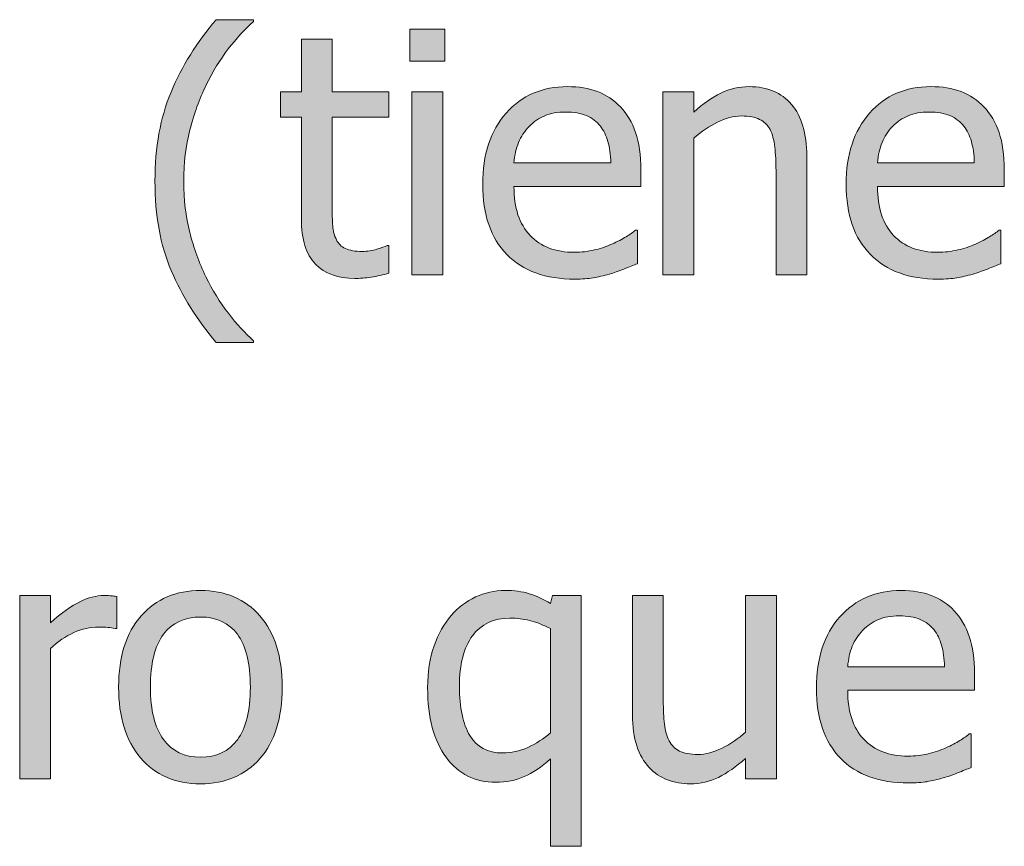
# Model space of a CAD drawing. Units: inches. Extents: x -522 to 1040, y -629 to 633.
# Drawn here: x -478 to -442, y -344 to -315 of the extents above; entities that cross this region are included whole.
import ezdxf

# ---------------------------------------------------------------- set-up
doc = ezdxf.new("R2010")
doc.units = ezdxf.units.IN
doc.header["$MEASUREMENT"] = 0
doc.layers.add('Capa 1', color=7, linetype='Continuous')

# ---------------------------------------------------------------- blocks, each defined once
blk = doc.blocks.new('block 4')
at = {"layer": 'Capa 1', "true_color": 0x505050}
h = blk.add_hatch(color=251, dxfattribs=at)
h.dxf.hatch_style = 2
edge = h.paths.add_edge_path()
edge.add_spline(control_points=[(-469.231, -326.085), (-469.532, -325.815), (-469.833, -325.486), (-470.133, -325.098), (-470.434, -324.709), (-470.702, -324.274), (-470.936, -323.794), (-471.178, -323.294), (-471.371, -322.767), (-471.513, -322.212), (-471.656, -321.657), (-471.727, -321.046), (-471.727, -320.378), (-471.727, -319.737), (-471.654, -319.128), (-471.507, -318.55), (-471.361, -317.972), (-471.17, -317.442), (-470.936, -316.962), (-470.69, -316.466), (-470.423, -316.031), (-470.136, -315.658), (-469.849, -315.285), (-469.547, -314.956), (-469.231, -314.671), (-469.231, -314.671), (-469.231, -314.612), (-469.231, -314.612), (-469.231, -314.612), (-470.573, -314.612), (-470.573, -314.612), (-471.26, -315.421), (-471.796, -316.283), (-472.181, -317.199), (-472.566, -318.115), (-472.758, -319.175), (-472.758, -320.378), (-472.758, -321.608), (-472.564, -322.675), (-472.175, -323.577), (-471.787, -324.479), (-471.252, -325.335), (-470.573, -326.144), (-470.573, -326.144), (-469.231, -326.144), (-469.231, -326.144), (-469.231, -326.144), (-469.231, -326.085), (-469.231, -326.085), (-469.231, -326.085), (-469.231, -326.085), (-469.231, -326.085)], knot_values=[0, 0, 0, 0, 1, 1, 1, 2, 2, 2, 3, 3, 3, 4, 4, 4, 5, 5, 5, 6, 6, 6, 7, 7, 7, 8, 8, 8, 9, 9, 9, 10, 10, 10, 11, 11, 11, 12, 12, 12, 13, 13, 13, 14, 14, 14, 15, 15, 15, 16, 16, 16, 17, 17, 17, 17], degree=3, periodic=1)
edge = h.paths.add_edge_path()
edge.add_spline(control_points=[(-465.023, -323.809), (-464.81, -323.775), (-464.6, -323.729), (-464.393, -323.671), (-464.393, -323.671), (-464.393, -322.681), (-464.393, -322.681), (-464.393, -322.681), (-464.458, -322.681), (-464.458, -322.681), (-464.532, -322.716), (-464.653, -322.76), (-464.821, -322.812), (-464.989, -322.865), (-465.163, -322.892), (-465.342, -322.892), (-465.596, -322.892), (-465.797, -322.857), (-465.946, -322.789), (-466.094, -322.721), (-466.202, -322.618), (-466.268, -322.481), (-466.346, -322.325), (-466.391, -322.157), (-466.403, -321.978), (-466.415, -321.798), (-466.42, -321.542), (-466.42, -321.21), (-466.42, -321.21), (-466.42, -318.099), (-466.42, -318.099), (-466.42, -318.099), (-464.393, -318.099), (-464.393, -318.099), (-464.393, -318.099), (-464.393, -317.185), (-464.393, -317.185), (-464.393, -317.185), (-466.42, -317.185), (-466.42, -317.185), (-466.42, -317.185), (-466.42, -315.304), (-466.42, -315.304), (-466.42, -315.304), (-467.522, -315.304), (-467.522, -315.304), (-467.522, -315.304), (-467.522, -317.185), (-467.522, -317.185), (-467.522, -317.185), (-468.266, -317.185), (-468.266, -317.185), (-468.266, -317.185), (-468.266, -318.099), (-468.266, -318.099), (-468.266, -318.099), (-467.522, -318.099), (-467.522, -318.099), (-467.522, -318.099), (-467.522, -321.726), (-467.522, -321.726), (-467.522, -322.464), (-467.354, -323.004), (-467.018, -323.346), (-466.682, -323.688), (-466.213, -323.858), (-465.612, -323.858), (-465.432, -323.858), (-465.236, -323.842), (-465.023, -323.809), (-465.023, -323.809), (-465.023, -323.809), (-465.023, -323.809)], knot_values=[0, 0, 0, 0, 1, 1, 1, 2, 2, 2, 3, 3, 3, 4, 4, 4, 5, 5, 5, 6, 6, 6, 7, 7, 7, 8, 8, 8, 9, 9, 9, 10, 10, 10, 11, 11, 11, 12, 12, 12, 13, 13, 13, 14, 14, 14, 15, 15, 15, 16, 16, 16, 17, 17, 17, 18, 18, 18, 19, 19, 19, 20, 20, 20, 21, 21, 21, 22, 22, 22, 23, 23, 23, 24, 24, 24, 24], degree=3, periodic=1)
h = blk.add_hatch(color=251, dxfattribs=at)
h.dxf.hatch_style = 2
h.paths.add_polyline_path([(-462.469, -317.185), (-463.571, -317.185), (-463.571, -323.729), (-462.469, -323.729)])
h.paths.add_polyline_path([(-462.393, -314.946), (-463.647, -314.946), (-463.647, -316.089), (-462.393, -316.089)])
edge = h.paths.add_edge_path()
edge.add_spline(control_points=[(-457.087, -323.835), (-456.913, -323.804), (-456.719, -323.759), (-456.504, -323.7), (-456.352, -323.657), (-456.18, -323.598), (-455.988, -323.521), (-455.797, -323.445), (-455.637, -323.382), (-455.508, -323.331), (-455.508, -323.331), (-455.508, -322.13), (-455.508, -322.13), (-455.508, -322.13), (-455.572, -322.13), (-455.572, -322.13), (-455.662, -322.204), (-455.775, -322.283), (-455.912, -322.367), (-456.049, -322.451), (-456.217, -322.538), (-456.416, -322.628), (-456.604, -322.714), (-456.813, -322.784), (-457.046, -322.839), (-457.278, -322.894), (-457.516, -322.921), (-457.758, -322.921), (-458.434, -322.921), (-458.963, -322.72), (-459.346, -322.317), (-459.729, -321.915), (-459.92, -321.333), (-459.92, -320.571), (-459.92, -320.571), (-455.385, -320.571), (-455.385, -320.571), (-455.385, -320.571), (-455.385, -319.974), (-455.385, -319.974), (-455.385, -319.45), (-455.447, -319.008), (-455.572, -318.646), (-455.697, -318.285), (-455.877, -317.979), (-456.111, -317.729), (-456.346, -317.479), (-456.619, -317.296), (-456.932, -317.179), (-457.244, -317.062), (-457.604, -317.003), (-458.01, -317.003), (-458.912, -317.003), (-459.643, -317.318), (-460.201, -317.949), (-460.76, -318.58), (-461.039, -319.429), (-461.039, -320.495), (-461.039, -321.577), (-460.751, -322.412), (-460.175, -323), (-459.599, -323.588), (-458.789, -323.882), (-457.746, -323.882), (-457.48, -323.882), (-457.261, -323.866), (-457.087, -323.835), (-457.087, -323.835), (-457.087, -323.835), (-457.087, -323.835)], knot_values=[0, 0, 0, 0, 1, 1, 1, 2, 2, 2, 3, 3, 3, 4, 4, 4, 5, 5, 5, 6, 6, 6, 7, 7, 7, 8, 8, 8, 9, 9, 9, 10, 10, 10, 11, 11, 11, 12, 12, 12, 13, 13, 13, 14, 14, 14, 15, 15, 15, 16, 16, 16, 17, 17, 17, 18, 18, 18, 19, 19, 19, 20, 20, 20, 21, 21, 21, 22, 22, 22, 23, 23, 23, 23], degree=3, periodic=1)
edge = h.paths.add_edge_path()
edge.add_spline(control_points=[(-459.92, -319.728), (-459.896, -319.45), (-459.842, -319.207), (-459.756, -318.998), (-459.67, -318.789), (-459.545, -318.599), (-459.381, -318.427), (-459.213, -318.259), (-459.026, -318.131), (-458.821, -318.043), (-458.616, -317.955), (-458.367, -317.911), (-458.074, -317.911), (-457.777, -317.911), (-457.528, -317.954), (-457.327, -318.04), (-457.126, -318.126), (-456.961, -318.251), (-456.832, -318.415), (-456.715, -318.563), (-456.625, -318.745), (-456.562, -318.96), (-456.5, -319.175), (-456.465, -319.431), (-456.457, -319.728), (-456.457, -319.728), (-459.92, -319.728), (-459.92, -319.728), (-459.92, -319.728), (-459.92, -319.728), (-459.92, -319.728)], knot_values=[0, 0, 0, 0, 1, 1, 1, 2, 2, 2, 3, 3, 3, 4, 4, 4, 5, 5, 5, 6, 6, 6, 7, 7, 7, 8, 8, 8, 9, 9, 9, 10, 10, 10, 10], degree=3, periodic=1)
h = blk.add_hatch(color=251, dxfattribs=at)
h.dxf.hatch_style = 2
edge = h.paths.add_edge_path()
edge.add_spline(control_points=[(-449.45, -319.481), (-449.45, -318.677), (-449.631, -318.062), (-449.995, -317.639), (-450.358, -317.215), (-450.862, -317.003), (-451.506, -317.003), (-451.862, -317.003), (-452.2, -317.081), (-452.52, -317.237), (-452.84, -317.394), (-453.165, -317.618), (-453.493, -317.911), (-453.493, -317.911), (-453.493, -317.185), (-453.493, -317.185), (-453.493, -317.185), (-454.594, -317.185), (-454.594, -317.185), (-454.594, -317.185), (-454.594, -323.729), (-454.594, -323.729), (-454.594, -323.729), (-453.493, -323.729), (-453.493, -323.729), (-453.493, -323.729), (-453.493, -318.843), (-453.493, -318.843), (-453.215, -318.608), (-452.931, -318.418), (-452.64, -318.271), (-452.349, -318.125), (-452.067, -318.052), (-451.793, -318.052), (-451.516, -318.052), (-451.297, -318.092), (-451.137, -318.172), (-450.977, -318.252), (-450.852, -318.374), (-450.762, -318.538), (-450.68, -318.694), (-450.625, -318.902), (-450.595, -319.162), (-450.566, -319.422), (-450.551, -319.702), (-450.551, -320.003), (-450.551, -320.003), (-450.551, -323.729), (-450.551, -323.729), (-450.551, -323.729), (-449.45, -323.729), (-449.45, -323.729), (-449.45, -323.729), (-449.45, -319.481), (-449.45, -319.481), (-449.45, -319.481), (-449.45, -319.481), (-449.45, -319.481)], knot_values=[0, 0, 0, 0, 1, 1, 1, 2, 2, 2, 3, 3, 3, 4, 4, 4, 5, 5, 5, 6, 6, 6, 7, 7, 7, 8, 8, 8, 9, 9, 9, 10, 10, 10, 11, 11, 11, 12, 12, 12, 13, 13, 13, 14, 14, 14, 15, 15, 15, 16, 16, 16, 17, 17, 17, 18, 18, 18, 19, 19, 19, 19], degree=3, periodic=1)
edge = h.paths.add_edge_path()
edge.add_spline(control_points=[(-444.09, -323.835), (-443.916, -323.804), (-443.722, -323.759), (-443.507, -323.7), (-443.354, -323.657), (-443.183, -323.598), (-442.991, -323.521), (-442.8, -323.445), (-442.64, -323.382), (-442.511, -323.331), (-442.511, -323.331), (-442.511, -322.13), (-442.511, -322.13), (-442.511, -322.13), (-442.575, -322.13), (-442.575, -322.13), (-442.665, -322.204), (-442.778, -322.283), (-442.915, -322.367), (-443.052, -322.451), (-443.22, -322.538), (-443.419, -322.628), (-443.606, -322.714), (-443.816, -322.784), (-444.049, -322.839), (-444.281, -322.894), (-444.519, -322.921), (-444.761, -322.921), (-445.437, -322.921), (-445.966, -322.72), (-446.349, -322.317), (-446.731, -321.915), (-446.923, -321.333), (-446.923, -320.571), (-446.923, -320.571), (-442.388, -320.571), (-442.388, -320.571), (-442.388, -320.571), (-442.388, -319.974), (-442.388, -319.974), (-442.388, -319.45), (-442.45, -319.008), (-442.575, -318.646), (-442.7, -318.285), (-442.88, -317.979), (-443.114, -317.729), (-443.349, -317.479), (-443.622, -317.296), (-443.935, -317.179), (-444.247, -317.062), (-444.606, -317.003), (-445.013, -317.003), (-445.915, -317.003), (-446.646, -317.318), (-447.204, -317.949), (-447.763, -318.58), (-448.042, -319.429), (-448.042, -320.495), (-448.042, -321.577), (-447.754, -322.412), (-447.178, -323), (-446.602, -323.588), (-445.792, -323.882), (-444.749, -323.882), (-444.483, -323.882), (-444.264, -323.866), (-444.09, -323.835), (-444.09, -323.835), (-444.09, -323.835), (-444.09, -323.835)], knot_values=[0, 0, 0, 0, 1, 1, 1, 2, 2, 2, 3, 3, 3, 4, 4, 4, 5, 5, 5, 6, 6, 6, 7, 7, 7, 8, 8, 8, 9, 9, 9, 10, 10, 10, 11, 11, 11, 12, 12, 12, 13, 13, 13, 14, 14, 14, 15, 15, 15, 16, 16, 16, 17, 17, 17, 18, 18, 18, 19, 19, 19, 20, 20, 20, 21, 21, 21, 22, 22, 22, 23, 23, 23, 23], degree=3, periodic=1)
edge = h.paths.add_edge_path()
edge.add_spline(control_points=[(-446.923, -319.728), (-446.899, -319.45), (-446.845, -319.207), (-446.759, -318.998), (-446.673, -318.789), (-446.548, -318.599), (-446.384, -318.427), (-446.216, -318.259), (-446.029, -318.131), (-445.824, -318.043), (-445.619, -317.955), (-445.37, -317.911), (-445.077, -317.911), (-444.78, -317.911), (-444.531, -317.954), (-444.33, -318.04), (-444.129, -318.126), (-443.964, -318.251), (-443.835, -318.415), (-443.718, -318.563), (-443.628, -318.745), (-443.565, -318.96), (-443.503, -319.175), (-443.468, -319.431), (-443.46, -319.728), (-443.46, -319.728), (-446.923, -319.728), (-446.923, -319.728), (-446.923, -319.728), (-446.923, -319.728), (-446.923, -319.728)], knot_values=[0, 0, 0, 0, 1, 1, 1, 2, 2, 2, 3, 3, 3, 4, 4, 4, 5, 5, 5, 6, 6, 6, 7, 7, 7, 8, 8, 8, 9, 9, 9, 10, 10, 10, 10], degree=3, periodic=1)
h = blk.add_hatch(color=251, dxfattribs=at)
h.dxf.hatch_style = 2
edge = h.paths.add_edge_path()
edge.add_spline(control_points=[(-474.125, -335.22), (-474.196, -335.208), (-474.259, -335.199), (-474.316, -335.193), (-474.373, -335.188), (-474.458, -335.185), (-474.571, -335.185), (-474.852, -335.185), (-475.142, -335.258), (-475.441, -335.404), (-475.74, -335.551), (-476.09, -335.802), (-476.493, -336.157), (-476.493, -336.157), (-476.493, -335.185), (-476.493, -335.185), (-476.493, -335.185), (-477.594, -335.185), (-477.594, -335.185), (-477.594, -335.185), (-477.594, -341.729), (-477.594, -341.729), (-477.594, -341.729), (-476.493, -341.729), (-476.493, -341.729), (-476.493, -341.729), (-476.493, -337.083), (-476.493, -337.083), (-476.231, -336.829), (-475.954, -336.638), (-475.661, -336.509), (-475.368, -336.38), (-475.073, -336.315), (-474.776, -336.315), (-474.647, -336.315), (-474.537, -336.318), (-474.445, -336.324), (-474.353, -336.33), (-474.266, -336.345), (-474.184, -336.368), (-474.184, -336.368), (-474.125, -336.368), (-474.125, -336.368), (-474.125, -336.368), (-474.125, -335.22), (-474.125, -335.22), (-474.125, -335.22), (-474.125, -335.22), (-474.125, -335.22)], knot_values=[0, 0, 0, 0, 1, 1, 1, 2, 2, 2, 3, 3, 3, 4, 4, 4, 5, 5, 5, 6, 6, 6, 7, 7, 7, 8, 8, 8, 9, 9, 9, 10, 10, 10, 11, 11, 11, 12, 12, 12, 13, 13, 13, 14, 14, 14, 15, 15, 15, 16, 16, 16, 16], degree=3, periodic=1)
edge = h.paths.add_edge_path()
edge.add_spline(control_points=[(-469.006, -335.908), (-469.537, -335.305), (-470.245, -335.003), (-471.127, -335.003), (-472.006, -335.003), (-472.714, -335.306), (-473.251, -335.911), (-473.788, -336.517), (-474.057, -337.366), (-474.057, -338.46), (-474.057, -339.522), (-473.796, -340.363), (-473.274, -340.982), (-472.753, -341.602), (-472.038, -341.911), (-471.127, -341.911), (-470.245, -341.911), (-469.537, -341.611), (-469.006, -341.012), (-468.475, -340.412), (-468.209, -339.562), (-468.209, -338.46), (-468.209, -337.362), (-468.475, -336.512), (-469.006, -335.908), (-469.006, -335.908), (-469.006, -335.908), (-469.006, -335.908)], knot_values=[0, 0, 0, 0, 1, 1, 1, 2, 2, 2, 3, 3, 3, 4, 4, 4, 5, 5, 5, 6, 6, 6, 7, 7, 7, 8, 8, 8, 9, 9, 9, 9], degree=3, periodic=1)
edge = h.paths.add_edge_path()
edge.add_spline(control_points=[(-469.812, -340.338), (-470.122, -340.754), (-470.561, -340.962), (-471.127, -340.962), (-471.701, -340.962), (-472.144, -340.75), (-472.454, -340.326), (-472.765, -339.902), (-472.92, -339.28), (-472.92, -338.46), (-472.92, -337.612), (-472.765, -336.982), (-472.454, -336.57), (-472.144, -336.158), (-471.701, -335.952), (-471.127, -335.952), (-470.557, -335.952), (-470.117, -336.158), (-469.809, -336.57), (-469.5, -336.982), (-469.346, -337.612), (-469.346, -338.46), (-469.346, -339.296), (-469.501, -339.922), (-469.812, -340.338), (-469.812, -340.338), (-469.812, -340.338), (-469.812, -340.338)], knot_values=[0, 0, 0, 0, 1, 1, 1, 2, 2, 2, 3, 3, 3, 4, 4, 4, 5, 5, 5, 6, 6, 6, 7, 7, 7, 8, 8, 8, 9, 9, 9, 9], degree=3, periodic=1)
h = blk.add_hatch(color=251, dxfattribs=at)
h.dxf.hatch_style = 2
edge = h.paths.add_edge_path()
edge.add_spline(control_points=[(-457.517, -335.185), (-457.517, -335.185), (-458.548, -335.185), (-458.548, -335.185), (-458.548, -335.185), (-458.619, -335.466), (-458.619, -335.466), (-458.876, -335.313), (-459.128, -335.198), (-459.375, -335.12), (-459.621, -335.042), (-459.912, -335.003), (-460.248, -335.003), (-460.611, -335.003), (-460.96, -335.081), (-461.296, -335.237), (-461.632, -335.394), (-461.921, -335.614), (-462.164, -335.899), (-462.417, -336.192), (-462.622, -336.555), (-462.776, -336.986), (-462.93, -337.418), (-463.007, -337.915), (-463.007, -338.478), (-463.007, -339.54), (-462.787, -340.369), (-462.345, -340.965), (-461.904, -341.561), (-461.312, -341.858), (-460.57, -341.858), (-460.199, -341.858), (-459.861, -341.791), (-459.556, -341.656), (-459.251, -341.521), (-458.939, -341.308), (-458.619, -341.015), (-458.619, -341.015), (-458.619, -344.144), (-458.619, -344.144), (-458.619, -344.144), (-457.517, -344.144), (-457.517, -344.144), (-457.517, -344.144), (-457.517, -335.185), (-457.517, -335.185), (-457.517, -335.185), (-457.517, -335.185), (-457.517, -335.185)], knot_values=[0, 0, 0, 0, 1, 1, 1, 2, 2, 2, 3, 3, 3, 4, 4, 4, 5, 5, 5, 6, 6, 6, 7, 7, 7, 8, 8, 8, 9, 9, 9, 10, 10, 10, 11, 11, 11, 12, 12, 12, 13, 13, 13, 14, 14, 14, 15, 15, 15, 16, 16, 16, 16], degree=3, periodic=1)
edge = h.paths.add_edge_path()
edge.add_spline(control_points=[(-459.427, -340.61), (-459.72, -340.743), (-460.021, -340.81), (-460.33, -340.81), (-460.857, -340.81), (-461.246, -340.604), (-461.496, -340.191), (-461.746, -339.779), (-461.871, -339.19), (-461.871, -338.425), (-461.871, -337.64), (-461.714, -337.038), (-461.402, -336.62), (-461.089, -336.202), (-460.644, -335.993), (-460.066, -335.993), (-459.816, -335.993), (-459.582, -336.021), (-459.363, -336.075), (-459.144, -336.13), (-458.896, -336.226), (-458.619, -336.362), (-458.619, -336.362), (-458.619, -340.089), (-458.619, -340.089), (-458.865, -340.304), (-459.134, -340.478), (-459.427, -340.61), (-459.427, -340.61), (-459.427, -340.61), (-459.427, -340.61)], knot_values=[0, 0, 0, 0, 1, 1, 1, 2, 2, 2, 3, 3, 3, 4, 4, 4, 5, 5, 5, 6, 6, 6, 7, 7, 7, 8, 8, 8, 9, 9, 9, 10, 10, 10, 10], degree=3, periodic=1)
edge = h.paths.add_edge_path()
edge.add_spline(control_points=[(-450.538, -335.185), (-450.538, -335.185), (-451.639, -335.185), (-451.639, -335.185), (-451.639, -335.185), (-451.639, -340.071), (-451.639, -340.071), (-451.893, -340.294), (-452.172, -340.481), (-452.477, -340.634), (-452.782, -340.786), (-453.069, -340.862), (-453.338, -340.862), (-453.627, -340.862), (-453.849, -340.823), (-454.003, -340.745), (-454.158, -340.667), (-454.28, -340.544), (-454.37, -340.376), (-454.459, -340.204), (-454.517, -340.004), (-454.542, -339.775), (-454.568, -339.547), (-454.581, -339.259), (-454.581, -338.911), (-454.581, -338.911), (-454.581, -335.185), (-454.581, -335.185), (-454.581, -335.185), (-455.682, -335.185), (-455.682, -335.185), (-455.682, -335.185), (-455.682, -339.433), (-455.682, -339.433), (-455.682, -339.874), (-455.63, -340.249), (-455.527, -340.558), (-455.423, -340.866), (-455.278, -341.122), (-455.09, -341.325), (-454.903, -341.528), (-454.683, -341.677), (-454.431, -341.771), (-454.179, -341.864), (-453.911, -341.911), (-453.625, -341.911), (-453.25, -341.911), (-452.911, -341.834), (-452.606, -341.68), (-452.301, -341.525), (-451.979, -341.3), (-451.639, -341.003), (-451.639, -341.003), (-451.639, -341.729), (-451.639, -341.729), (-451.639, -341.729), (-450.538, -341.729), (-450.538, -341.729), (-450.538, -341.729), (-450.538, -335.185), (-450.538, -335.185), (-450.538, -335.185), (-450.538, -335.185), (-450.538, -335.185)], knot_values=[0, 0, 0, 0, 1, 1, 1, 2, 2, 2, 3, 3, 3, 4, 4, 4, 5, 5, 5, 6, 6, 6, 7, 7, 7, 8, 8, 8, 9, 9, 9, 10, 10, 10, 11, 11, 11, 12, 12, 12, 13, 13, 13, 14, 14, 14, 15, 15, 15, 16, 16, 16, 17, 17, 17, 18, 18, 18, 19, 19, 19, 20, 20, 20, 21, 21, 21, 21], degree=3, periodic=1)
edge = h.paths.add_edge_path()
edge.add_spline(control_points=[(-445.155, -341.835), (-444.981, -341.804), (-444.787, -341.759), (-444.572, -341.7), (-444.419, -341.657), (-444.248, -341.598), (-444.056, -341.521), (-443.865, -341.445), (-443.705, -341.382), (-443.576, -341.331), (-443.576, -341.331), (-443.576, -340.13), (-443.576, -340.13), (-443.576, -340.13), (-443.64, -340.13), (-443.64, -340.13), (-443.73, -340.204), (-443.843, -340.283), (-443.98, -340.367), (-444.117, -340.451), (-444.285, -340.538), (-444.484, -340.628), (-444.671, -340.714), (-444.881, -340.784), (-445.114, -340.839), (-445.346, -340.894), (-445.583, -340.921), (-445.826, -340.921), (-446.501, -340.921), (-447.031, -340.72), (-447.414, -340.317), (-447.796, -339.915), (-447.988, -339.333), (-447.988, -338.571), (-447.988, -338.571), (-443.453, -338.571), (-443.453, -338.571), (-443.453, -338.571), (-443.453, -337.974), (-443.453, -337.974), (-443.453, -337.45), (-443.515, -337.008), (-443.64, -336.646), (-443.765, -336.285), (-443.945, -335.979), (-444.179, -335.729), (-444.414, -335.479), (-444.687, -335.296), (-445, -335.179), (-445.312, -335.062), (-445.671, -335.003), (-446.078, -335.003), (-446.98, -335.003), (-447.71, -335.318), (-448.269, -335.949), (-448.828, -336.58), (-449.107, -337.429), (-449.107, -338.495), (-449.107, -339.577), (-448.819, -340.412), (-448.243, -341), (-447.667, -341.588), (-446.857, -341.882), (-445.814, -341.882), (-445.548, -341.882), (-445.329, -341.866), (-445.155, -341.835), (-445.155, -341.835), (-445.155, -341.835), (-445.155, -341.835)], knot_values=[0, 0, 0, 0, 1, 1, 1, 2, 2, 2, 3, 3, 3, 4, 4, 4, 5, 5, 5, 6, 6, 6, 7, 7, 7, 8, 8, 8, 9, 9, 9, 10, 10, 10, 11, 11, 11, 12, 12, 12, 13, 13, 13, 14, 14, 14, 15, 15, 15, 16, 16, 16, 17, 17, 17, 18, 18, 18, 19, 19, 19, 20, 20, 20, 21, 21, 21, 22, 22, 22, 23, 23, 23, 23], degree=3, periodic=1)
edge = h.paths.add_edge_path()
edge.add_spline(control_points=[(-447.988, -337.728), (-447.964, -337.45), (-447.91, -337.207), (-447.824, -336.998), (-447.738, -336.789), (-447.613, -336.599), (-447.449, -336.427), (-447.281, -336.259), (-447.094, -336.131), (-446.889, -336.043), (-446.684, -335.955), (-446.435, -335.911), (-446.142, -335.911), (-445.845, -335.911), (-445.596, -335.954), (-445.395, -336.04), (-445.194, -336.126), (-445.029, -336.251), (-444.9, -336.415), (-444.783, -336.563), (-444.693, -336.745), (-444.63, -336.96), (-444.568, -337.175), (-444.533, -337.431), (-444.525, -337.728), (-444.525, -337.728), (-447.988, -337.728), (-447.988, -337.728), (-447.988, -337.728), (-447.988, -337.728), (-447.988, -337.728)], knot_values=[0, 0, 0, 0, 1, 1, 1, 2, 2, 2, 3, 3, 3, 4, 4, 4, 5, 5, 5, 6, 6, 6, 7, 7, 7, 8, 8, 8, 9, 9, 9, 10, 10, 10, 10], degree=3, periodic=1)
at = {"layer": 'Capa 1', "lineweight": 0}
for points in [[(-462.393, -314.946), (-463.647, -314.946), (-463.647, -316.089), (-462.393, -316.089), (-462.393, -314.946), (-462.393, -314.946)], [(-462.469, -317.185), (-463.571, -317.185), (-463.571, -323.729), (-462.469, -323.729), (-462.469, -317.185), (-462.469, -317.185)]]:
    blk.add_lwpolyline(points, dxfattribs=at)
for points, knots in [([(-469.231, -326.085), (-469.532, -325.815), (-469.833, -325.486), (-470.133, -325.098), (-470.434, -324.709), (-470.702, -324.274), (-470.936, -323.794), (-471.178, -323.294), (-471.371, -322.767), (-471.513, -322.212), (-471.656, -321.657), (-471.727, -321.046), (-471.727, -320.378), (-471.727, -319.737), (-471.654, -319.128), (-471.507, -318.55), (-471.361, -317.972), (-471.17, -317.442), (-470.936, -316.962), (-470.69, -316.466), (-470.423, -316.031), (-470.136, -315.658), (-469.849, -315.285), (-469.547, -314.956), (-469.231, -314.671), (-469.231, -314.671), (-469.231, -314.612), (-469.231, -314.612), (-469.231, -314.612), (-470.573, -314.612), (-470.573, -314.612), (-471.26, -315.421), (-471.796, -316.283), (-472.181, -317.199), (-472.566, -318.115), (-472.758, -319.175), (-472.758, -320.378), (-472.758, -321.608), (-472.564, -322.675), (-472.175, -323.577), (-471.787, -324.479), (-471.252, -325.335), (-470.573, -326.144), (-470.573, -326.144), (-469.231, -326.144), (-469.231, -326.144), (-469.231, -326.144), (-469.231, -326.085), (-469.231, -326.085), (-469.231, -326.085), (-469.231, -326.085), (-469.231, -326.085)], [0, 0, 0, 0, 1, 1, 1, 2, 2, 2, 3, 3, 3, 4, 4, 4, 5, 5, 5, 6, 6, 6, 7, 7, 7, 8, 8, 8, 9, 9, 9, 10, 10, 10, 11, 11, 11, 12, 12, 12, 13, 13, 13, 14, 14, 14, 15, 15, 15, 16, 16, 16, 17, 17, 17, 17]), ([(-465.023, -323.809), (-464.81, -323.775), (-464.6, -323.729), (-464.393, -323.671), (-464.393, -323.671), (-464.393, -322.681), (-464.393, -322.681), (-464.393, -322.681), (-464.458, -322.681), (-464.458, -322.681), (-464.532, -322.716), (-464.653, -322.76), (-464.821, -322.812), (-464.989, -322.865), (-465.163, -322.892), (-465.342, -322.892), (-465.596, -322.892), (-465.797, -322.857), (-465.946, -322.789), (-466.094, -322.721), (-466.202, -322.618), (-466.268, -322.481), (-466.346, -322.325), (-466.391, -322.157), (-466.403, -321.978), (-466.415, -321.798), (-466.42, -321.542), (-466.42, -321.21), (-466.42, -321.21), (-466.42, -318.099), (-466.42, -318.099), (-466.42, -318.099), (-464.393, -318.099), (-464.393, -318.099), (-464.393, -318.099), (-464.393, -317.185), (-464.393, -317.185), (-464.393, -317.185), (-466.42, -317.185), (-466.42, -317.185), (-466.42, -317.185), (-466.42, -315.304), (-466.42, -315.304), (-466.42, -315.304), (-467.522, -315.304), (-467.522, -315.304), (-467.522, -315.304), (-467.522, -317.185), (-467.522, -317.185), (-467.522, -317.185), (-468.266, -317.185), (-468.266, -317.185), (-468.266, -317.185), (-468.266, -318.099), (-468.266, -318.099), (-468.266, -318.099), (-467.522, -318.099), (-467.522, -318.099), (-467.522, -318.099), (-467.522, -321.726), (-467.522, -321.726), (-467.522, -322.464), (-467.354, -323.004), (-467.018, -323.346), (-466.682, -323.688), (-466.213, -323.858), (-465.612, -323.858), (-465.432, -323.858), (-465.236, -323.842), (-465.023, -323.809), (-465.023, -323.809), (-465.023, -323.809), (-465.023, -323.809)], [0, 0, 0, 0, 1, 1, 1, 2, 2, 2, 3, 3, 3, 4, 4, 4, 5, 5, 5, 6, 6, 6, 7, 7, 7, 8, 8, 8, 9, 9, 9, 10, 10, 10, 11, 11, 11, 12, 12, 12, 13, 13, 13, 14, 14, 14, 15, 15, 15, 16, 16, 16, 17, 17, 17, 18, 18, 18, 19, 19, 19, 20, 20, 20, 21, 21, 21, 22, 22, 22, 23, 23, 23, 24, 24, 24, 24]), ([(-457.087, -323.835), (-456.913, -323.804), (-456.719, -323.759), (-456.504, -323.7), (-456.352, -323.657), (-456.18, -323.598), (-455.988, -323.521), (-455.797, -323.445), (-455.637, -323.382), (-455.508, -323.331), (-455.508, -323.331), (-455.508, -322.13), (-455.508, -322.13), (-455.508, -322.13), (-455.572, -322.13), (-455.572, -322.13), (-455.662, -322.204), (-455.775, -322.283), (-455.912, -322.367), (-456.049, -322.451), (-456.217, -322.538), (-456.416, -322.628), (-456.604, -322.714), (-456.813, -322.784), (-457.046, -322.839), (-457.278, -322.894), (-457.516, -322.921), (-457.758, -322.921), (-458.434, -322.921), (-458.963, -322.72), (-459.346, -322.317), (-459.729, -321.915), (-459.92, -321.333), (-459.92, -320.571), (-459.92, -320.571), (-455.385, -320.571), (-455.385, -320.571), (-455.385, -320.571), (-455.385, -319.974), (-455.385, -319.974), (-455.385, -319.45), (-455.447, -319.008), (-455.572, -318.646), (-455.697, -318.285), (-455.877, -317.979), (-456.111, -317.729), (-456.346, -317.479), (-456.619, -317.296), (-456.932, -317.179), (-457.244, -317.062), (-457.604, -317.003), (-458.01, -317.003), (-458.912, -317.003), (-459.643, -317.318), (-460.201, -317.949), (-460.76, -318.58), (-461.039, -319.429), (-461.039, -320.495), (-461.039, -321.577), (-460.751, -322.412), (-460.175, -323), (-459.599, -323.588), (-458.789, -323.882), (-457.746, -323.882), (-457.48, -323.882), (-457.261, -323.866), (-457.087, -323.835), (-457.087, -323.835), (-457.087, -323.835), (-457.087, -323.835)], [0, 0, 0, 0, 1, 1, 1, 2, 2, 2, 3, 3, 3, 4, 4, 4, 5, 5, 5, 6, 6, 6, 7, 7, 7, 8, 8, 8, 9, 9, 9, 10, 10, 10, 11, 11, 11, 12, 12, 12, 13, 13, 13, 14, 14, 14, 15, 15, 15, 16, 16, 16, 17, 17, 17, 18, 18, 18, 19, 19, 19, 20, 20, 20, 21, 21, 21, 22, 22, 22, 23, 23, 23, 23]), ([(-449.45, -319.481), (-449.45, -318.677), (-449.631, -318.062), (-449.995, -317.639), (-450.358, -317.215), (-450.862, -317.003), (-451.506, -317.003), (-451.862, -317.003), (-452.2, -317.081), (-452.52, -317.237), (-452.84, -317.394), (-453.165, -317.618), (-453.493, -317.911), (-453.493, -317.911), (-453.493, -317.185), (-453.493, -317.185), (-453.493, -317.185), (-454.594, -317.185), (-454.594, -317.185), (-454.594, -317.185), (-454.594, -323.729), (-454.594, -323.729), (-454.594, -323.729), (-453.493, -323.729), (-453.493, -323.729), (-453.493, -323.729), (-453.493, -318.843), (-453.493, -318.843), (-453.215, -318.608), (-452.931, -318.418), (-452.64, -318.271), (-452.349, -318.125), (-452.067, -318.052), (-451.793, -318.052), (-451.516, -318.052), (-451.297, -318.092), (-451.137, -318.172), (-450.977, -318.252), (-450.852, -318.374), (-450.762, -318.538), (-450.68, -318.694), (-450.625, -318.902), (-450.595, -319.162), (-450.566, -319.422), (-450.551, -319.702), (-450.551, -320.003), (-450.551, -320.003), (-450.551, -323.729), (-450.551, -323.729), (-450.551, -323.729), (-449.45, -323.729), (-449.45, -323.729), (-449.45, -323.729), (-449.45, -319.481), (-449.45, -319.481), (-449.45, -319.481), (-449.45, -319.481), (-449.45, -319.481)], [0, 0, 0, 0, 1, 1, 1, 2, 2, 2, 3, 3, 3, 4, 4, 4, 5, 5, 5, 6, 6, 6, 7, 7, 7, 8, 8, 8, 9, 9, 9, 10, 10, 10, 11, 11, 11, 12, 12, 12, 13, 13, 13, 14, 14, 14, 15, 15, 15, 16, 16, 16, 17, 17, 17, 18, 18, 18, 19, 19, 19, 19]), ([(-444.09, -323.835), (-443.916, -323.804), (-443.722, -323.759), (-443.507, -323.7), (-443.354, -323.657), (-443.183, -323.598), (-442.991, -323.521), (-442.8, -323.445), (-442.64, -323.382), (-442.511, -323.331), (-442.511, -323.331), (-442.511, -322.13), (-442.511, -322.13), (-442.511, -322.13), (-442.575, -322.13), (-442.575, -322.13), (-442.665, -322.204), (-442.778, -322.283), (-442.915, -322.367), (-443.052, -322.451), (-443.22, -322.538), (-443.419, -322.628), (-443.606, -322.714), (-443.816, -322.784), (-444.049, -322.839), (-444.281, -322.894), (-444.519, -322.921), (-444.761, -322.921), (-445.437, -322.921), (-445.966, -322.72), (-446.349, -322.317), (-446.731, -321.915), (-446.923, -321.333), (-446.923, -320.571), (-446.923, -320.571), (-442.388, -320.571), (-442.388, -320.571), (-442.388, -320.571), (-442.388, -319.974), (-442.388, -319.974), (-442.388, -319.45), (-442.45, -319.008), (-442.575, -318.646), (-442.7, -318.285), (-442.88, -317.979), (-443.114, -317.729), (-443.349, -317.479), (-443.622, -317.296), (-443.935, -317.179), (-444.247, -317.062), (-444.606, -317.003), (-445.013, -317.003), (-445.915, -317.003), (-446.646, -317.318), (-447.204, -317.949), (-447.763, -318.58), (-448.042, -319.429), (-448.042, -320.495), (-448.042, -321.577), (-447.754, -322.412), (-447.178, -323), (-446.602, -323.588), (-445.792, -323.882), (-444.749, -323.882), (-444.483, -323.882), (-444.264, -323.866), (-444.09, -323.835), (-444.09, -323.835), (-444.09, -323.835), (-444.09, -323.835)], [0, 0, 0, 0, 1, 1, 1, 2, 2, 2, 3, 3, 3, 4, 4, 4, 5, 5, 5, 6, 6, 6, 7, 7, 7, 8, 8, 8, 9, 9, 9, 10, 10, 10, 11, 11, 11, 12, 12, 12, 13, 13, 13, 14, 14, 14, 15, 15, 15, 16, 16, 16, 17, 17, 17, 18, 18, 18, 19, 19, 19, 20, 20, 20, 21, 21, 21, 22, 22, 22, 23, 23, 23, 23]), ([(-459.92, -319.728), (-459.896, -319.45), (-459.842, -319.207), (-459.756, -318.998), (-459.67, -318.789), (-459.545, -318.599), (-459.381, -318.427), (-459.213, -318.259), (-459.026, -318.131), (-458.821, -318.043), (-458.616, -317.955), (-458.367, -317.911), (-458.074, -317.911), (-457.777, -317.911), (-457.528, -317.954), (-457.327, -318.04), (-457.126, -318.126), (-456.961, -318.251), (-456.832, -318.415), (-456.715, -318.563), (-456.625, -318.745), (-456.562, -318.96), (-456.5, -319.175), (-456.465, -319.431), (-456.457, -319.728), (-456.457, -319.728), (-459.92, -319.728), (-459.92, -319.728), (-459.92, -319.728), (-459.92, -319.728), (-459.92, -319.728)], [0, 0, 0, 0, 1, 1, 1, 2, 2, 2, 3, 3, 3, 4, 4, 4, 5, 5, 5, 6, 6, 6, 7, 7, 7, 8, 8, 8, 9, 9, 9, 10, 10, 10, 10]), ([(-446.923, -319.728), (-446.899, -319.45), (-446.845, -319.207), (-446.759, -318.998), (-446.673, -318.789), (-446.548, -318.599), (-446.384, -318.427), (-446.216, -318.259), (-446.029, -318.131), (-445.824, -318.043), (-445.619, -317.955), (-445.37, -317.911), (-445.077, -317.911), (-444.78, -317.911), (-444.531, -317.954), (-444.33, -318.04), (-444.129, -318.126), (-443.964, -318.251), (-443.835, -318.415), (-443.718, -318.563), (-443.628, -318.745), (-443.565, -318.96), (-443.503, -319.175), (-443.468, -319.431), (-443.46, -319.728), (-443.46, -319.728), (-446.923, -319.728), (-446.923, -319.728), (-446.923, -319.728), (-446.923, -319.728), (-446.923, -319.728)], [0, 0, 0, 0, 1, 1, 1, 2, 2, 2, 3, 3, 3, 4, 4, 4, 5, 5, 5, 6, 6, 6, 7, 7, 7, 8, 8, 8, 9, 9, 9, 10, 10, 10, 10]), ([(-469.006, -335.908), (-469.537, -335.305), (-470.245, -335.003), (-471.127, -335.003), (-472.006, -335.003), (-472.714, -335.306), (-473.251, -335.911), (-473.788, -336.517), (-474.057, -337.366), (-474.057, -338.46), (-474.057, -339.522), (-473.796, -340.363), (-473.274, -340.982), (-472.753, -341.602), (-472.038, -341.911), (-471.127, -341.911), (-470.245, -341.911), (-469.537, -341.611), (-469.006, -341.012), (-468.475, -340.412), (-468.209, -339.562), (-468.209, -338.46), (-468.209, -337.362), (-468.475, -336.512), (-469.006, -335.908), (-469.006, -335.908), (-469.006, -335.908), (-469.006, -335.908)], [0, 0, 0, 0, 1, 1, 1, 2, 2, 2, 3, 3, 3, 4, 4, 4, 5, 5, 5, 6, 6, 6, 7, 7, 7, 8, 8, 8, 9, 9, 9, 9]), ([(-457.517, -335.185), (-457.517, -335.185), (-458.548, -335.185), (-458.548, -335.185), (-458.548, -335.185), (-458.619, -335.466), (-458.619, -335.466), (-458.876, -335.313), (-459.128, -335.198), (-459.375, -335.12), (-459.621, -335.042), (-459.912, -335.003), (-460.248, -335.003), (-460.611, -335.003), (-460.96, -335.081), (-461.296, -335.237), (-461.632, -335.394), (-461.921, -335.614), (-462.164, -335.899), (-462.417, -336.192), (-462.622, -336.555), (-462.776, -336.986), (-462.93, -337.418), (-463.007, -337.915), (-463.007, -338.478), (-463.007, -339.54), (-462.787, -340.369), (-462.345, -340.965), (-461.904, -341.561), (-461.312, -341.858), (-460.57, -341.858), (-460.199, -341.858), (-459.861, -341.791), (-459.556, -341.656), (-459.251, -341.521), (-458.939, -341.308), (-458.619, -341.015), (-458.619, -341.015), (-458.619, -344.144), (-458.619, -344.144), (-458.619, -344.144), (-457.517, -344.144), (-457.517, -344.144), (-457.517, -344.144), (-457.517, -335.185), (-457.517, -335.185), (-457.517, -335.185), (-457.517, -335.185), (-457.517, -335.185)], [0, 0, 0, 0, 1, 1, 1, 2, 2, 2, 3, 3, 3, 4, 4, 4, 5, 5, 5, 6, 6, 6, 7, 7, 7, 8, 8, 8, 9, 9, 9, 10, 10, 10, 11, 11, 11, 12, 12, 12, 13, 13, 13, 14, 14, 14, 15, 15, 15, 16, 16, 16, 16]), ([(-445.155, -341.835), (-444.981, -341.804), (-444.787, -341.759), (-444.572, -341.7), (-444.419, -341.657), (-444.248, -341.598), (-444.056, -341.521), (-443.865, -341.445), (-443.705, -341.382), (-443.576, -341.331), (-443.576, -341.331), (-443.576, -340.13), (-443.576, -340.13), (-443.576, -340.13), (-443.64, -340.13), (-443.64, -340.13), (-443.73, -340.204), (-443.843, -340.283), (-443.98, -340.367), (-444.117, -340.451), (-444.285, -340.538), (-444.484, -340.628), (-444.671, -340.714), (-444.881, -340.784), (-445.114, -340.839), (-445.346, -340.894), (-445.583, -340.921), (-445.826, -340.921), (-446.501, -340.921), (-447.031, -340.72), (-447.414, -340.317), (-447.796, -339.915), (-447.988, -339.333), (-447.988, -338.571), (-447.988, -338.571), (-443.453, -338.571), (-443.453, -338.571), (-443.453, -338.571), (-443.453, -337.974), (-443.453, -337.974), (-443.453, -337.45), (-443.515, -337.008), (-443.64, -336.646), (-443.765, -336.285), (-443.945, -335.979), (-444.179, -335.729), (-444.414, -335.479), (-444.687, -335.296), (-445, -335.179), (-445.312, -335.062), (-445.671, -335.003), (-446.078, -335.003), (-446.98, -335.003), (-447.71, -335.318), (-448.269, -335.949), (-448.828, -336.58), (-449.107, -337.429), (-449.107, -338.495), (-449.107, -339.577), (-448.819, -340.412), (-448.243, -341), (-447.667, -341.588), (-446.857, -341.882), (-445.814, -341.882), (-445.548, -341.882), (-445.329, -341.866), (-445.155, -341.835), (-445.155, -341.835), (-445.155, -341.835), (-445.155, -341.835)], [0, 0, 0, 0, 1, 1, 1, 2, 2, 2, 3, 3, 3, 4, 4, 4, 5, 5, 5, 6, 6, 6, 7, 7, 7, 8, 8, 8, 9, 9, 9, 10, 10, 10, 11, 11, 11, 12, 12, 12, 13, 13, 13, 14, 14, 14, 15, 15, 15, 16, 16, 16, 17, 17, 17, 18, 18, 18, 19, 19, 19, 20, 20, 20, 21, 21, 21, 22, 22, 22, 23, 23, 23, 23]), ([(-474.125, -335.22), (-474.196, -335.208), (-474.259, -335.199), (-474.316, -335.193), (-474.373, -335.188), (-474.458, -335.185), (-474.571, -335.185), (-474.852, -335.185), (-475.142, -335.258), (-475.441, -335.404), (-475.74, -335.551), (-476.09, -335.802), (-476.493, -336.157), (-476.493, -336.157), (-476.493, -335.185), (-476.493, -335.185), (-476.493, -335.185), (-477.594, -335.185), (-477.594, -335.185), (-477.594, -335.185), (-477.594, -341.729), (-477.594, -341.729), (-477.594, -341.729), (-476.493, -341.729), (-476.493, -341.729), (-476.493, -341.729), (-476.493, -337.083), (-476.493, -337.083), (-476.231, -336.829), (-475.954, -336.638), (-475.661, -336.509), (-475.368, -336.38), (-475.073, -336.315), (-474.776, -336.315), (-474.647, -336.315), (-474.537, -336.318), (-474.445, -336.324), (-474.353, -336.33), (-474.266, -336.345), (-474.184, -336.368), (-474.184, -336.368), (-474.125, -336.368), (-474.125, -336.368), (-474.125, -336.368), (-474.125, -335.22), (-474.125, -335.22), (-474.125, -335.22), (-474.125, -335.22), (-474.125, -335.22)], [0, 0, 0, 0, 1, 1, 1, 2, 2, 2, 3, 3, 3, 4, 4, 4, 5, 5, 5, 6, 6, 6, 7, 7, 7, 8, 8, 8, 9, 9, 9, 10, 10, 10, 11, 11, 11, 12, 12, 12, 13, 13, 13, 14, 14, 14, 15, 15, 15, 16, 16, 16, 16]), ([(-450.538, -335.185), (-450.538, -335.185), (-451.639, -335.185), (-451.639, -335.185), (-451.639, -335.185), (-451.639, -340.071), (-451.639, -340.071), (-451.893, -340.294), (-452.172, -340.481), (-452.477, -340.634), (-452.782, -340.786), (-453.069, -340.862), (-453.338, -340.862), (-453.627, -340.862), (-453.849, -340.823), (-454.003, -340.745), (-454.158, -340.667), (-454.28, -340.544), (-454.37, -340.376), (-454.459, -340.204), (-454.517, -340.004), (-454.542, -339.775), (-454.568, -339.547), (-454.581, -339.259), (-454.581, -338.911), (-454.581, -338.911), (-454.581, -335.185), (-454.581, -335.185), (-454.581, -335.185), (-455.682, -335.185), (-455.682, -335.185), (-455.682, -335.185), (-455.682, -339.433), (-455.682, -339.433), (-455.682, -339.874), (-455.63, -340.249), (-455.527, -340.558), (-455.423, -340.866), (-455.278, -341.122), (-455.09, -341.325), (-454.903, -341.528), (-454.683, -341.677), (-454.431, -341.771), (-454.179, -341.864), (-453.911, -341.911), (-453.625, -341.911), (-453.25, -341.911), (-452.911, -341.834), (-452.606, -341.68), (-452.301, -341.525), (-451.979, -341.3), (-451.639, -341.003), (-451.639, -341.003), (-451.639, -341.729), (-451.639, -341.729), (-451.639, -341.729), (-450.538, -341.729), (-450.538, -341.729), (-450.538, -341.729), (-450.538, -335.185), (-450.538, -335.185), (-450.538, -335.185), (-450.538, -335.185), (-450.538, -335.185)], [0, 0, 0, 0, 1, 1, 1, 2, 2, 2, 3, 3, 3, 4, 4, 4, 5, 5, 5, 6, 6, 6, 7, 7, 7, 8, 8, 8, 9, 9, 9, 10, 10, 10, 11, 11, 11, 12, 12, 12, 13, 13, 13, 14, 14, 14, 15, 15, 15, 16, 16, 16, 17, 17, 17, 18, 18, 18, 19, 19, 19, 20, 20, 20, 21, 21, 21, 21]), ([(-469.812, -340.338), (-470.122, -340.754), (-470.561, -340.962), (-471.127, -340.962), (-471.701, -340.962), (-472.144, -340.75), (-472.454, -340.326), (-472.765, -339.902), (-472.92, -339.28), (-472.92, -338.46), (-472.92, -337.612), (-472.765, -336.982), (-472.454, -336.57), (-472.144, -336.158), (-471.701, -335.952), (-471.127, -335.952), (-470.557, -335.952), (-470.117, -336.158), (-469.809, -336.57), (-469.5, -336.982), (-469.346, -337.612), (-469.346, -338.46), (-469.346, -339.296), (-469.501, -339.922), (-469.812, -340.338), (-469.812, -340.338), (-469.812, -340.338), (-469.812, -340.338)], [0, 0, 0, 0, 1, 1, 1, 2, 2, 2, 3, 3, 3, 4, 4, 4, 5, 5, 5, 6, 6, 6, 7, 7, 7, 8, 8, 8, 9, 9, 9, 9]), ([(-459.427, -340.61), (-459.72, -340.743), (-460.021, -340.81), (-460.33, -340.81), (-460.857, -340.81), (-461.246, -340.604), (-461.496, -340.191), (-461.746, -339.779), (-461.871, -339.19), (-461.871, -338.425), (-461.871, -337.64), (-461.714, -337.038), (-461.402, -336.62), (-461.089, -336.202), (-460.644, -335.993), (-460.066, -335.993), (-459.816, -335.993), (-459.582, -336.021), (-459.363, -336.075), (-459.144, -336.13), (-458.896, -336.226), (-458.619, -336.362), (-458.619, -336.362), (-458.619, -340.089), (-458.619, -340.089), (-458.865, -340.304), (-459.134, -340.478), (-459.427, -340.61), (-459.427, -340.61), (-459.427, -340.61), (-459.427, -340.61)], [0, 0, 0, 0, 1, 1, 1, 2, 2, 2, 3, 3, 3, 4, 4, 4, 5, 5, 5, 6, 6, 6, 7, 7, 7, 8, 8, 8, 9, 9, 9, 10, 10, 10, 10]), ([(-447.988, -337.728), (-447.964, -337.45), (-447.91, -337.207), (-447.824, -336.998), (-447.738, -336.789), (-447.613, -336.599), (-447.449, -336.427), (-447.281, -336.259), (-447.094, -336.131), (-446.889, -336.043), (-446.684, -335.955), (-446.435, -335.911), (-446.142, -335.911), (-445.845, -335.911), (-445.596, -335.954), (-445.395, -336.04), (-445.194, -336.126), (-445.029, -336.251), (-444.9, -336.415), (-444.783, -336.563), (-444.693, -336.745), (-444.63, -336.96), (-444.568, -337.175), (-444.533, -337.431), (-444.525, -337.728), (-444.525, -337.728), (-447.988, -337.728), (-447.988, -337.728), (-447.988, -337.728), (-447.988, -337.728), (-447.988, -337.728)], [0, 0, 0, 0, 1, 1, 1, 2, 2, 2, 3, 3, 3, 4, 4, 4, 5, 5, 5, 6, 6, 6, 7, 7, 7, 8, 8, 8, 9, 9, 9, 10, 10, 10, 10])]:
    blk.add_open_spline(points, degree=3, knots=knots, dxfattribs=at)

msp = doc.modelspace()

# ---------------------------------------------------------------- block references
at = {"layer": 'Capa 1'}
msp.add_blockref('block 4', (0, 0), dxfattribs=at)

doc.saveas('drawing.dxf')
